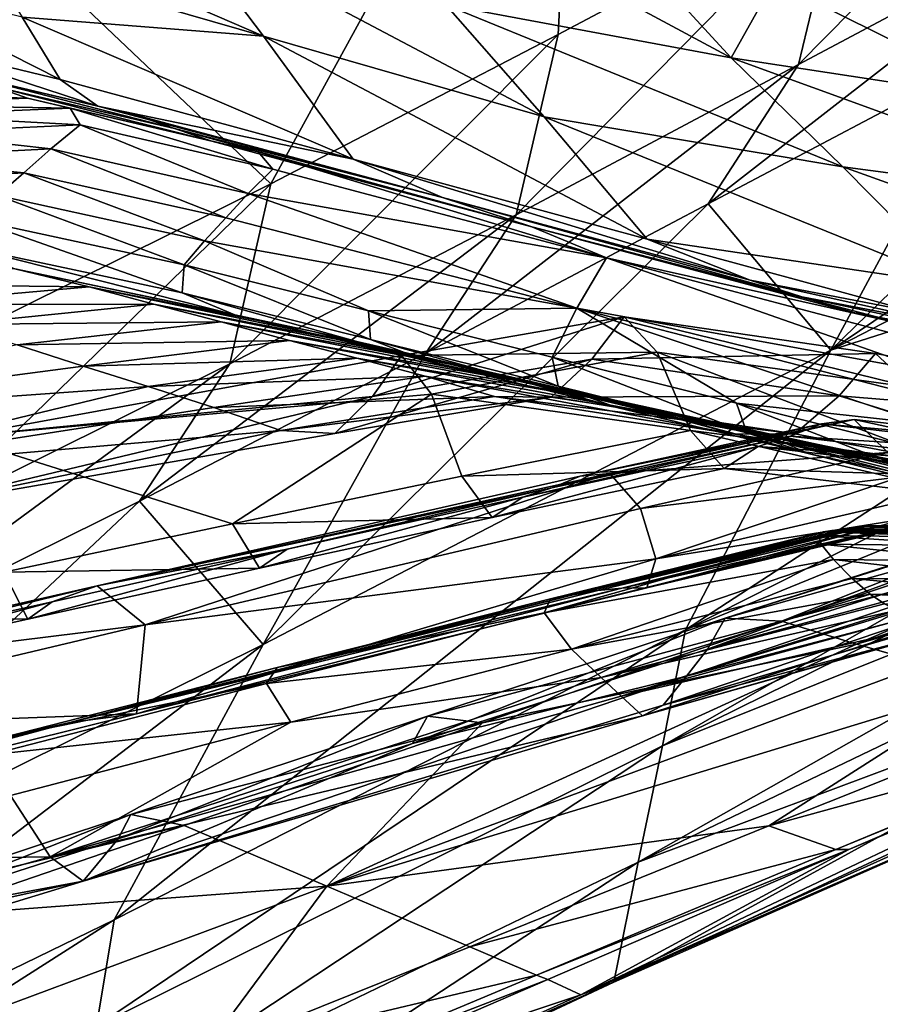
# Model space of a CAD drawing. Units: metres. Extents: x -4.32 to 0.37, y 0.39 to 3.5.
# Drawn here: x -1 to -0.9, y 1.18 to 1.3 of the extents above; entities that cross this region are included whole.
import ezdxf

# ---------------------------------------------------------------- set-up
doc = ezdxf.new("R2010")
doc.units = ezdxf.units.M
doc.linetypes.add('AUSGEZOGEN', pattern=[0])
doc.layers.add('Standard', color=7, linetype='AUSGEZOGEN', lineweight=25)
doc.layers.add('Standard_1', color=7, linetype='AUSGEZOGEN', lineweight=25)

msp = doc.modelspace()

# ---------------------------------------------------------------- linework, layer by layer
at = {"layer": 'Standard_1', "color": 35, "linetype": 'AUSGEZOGEN', "lineweight": 25}
for points in [[(-1.03919, 1.28971, 2.60962), (-0.98528, 1.31614, 2.57501), (-1.04462, 1.35532, 2.57194)], [(-1.0027, 1.30764, 2.58601), (-0.93279, 1.34254, 2.53792), (-0.96928, 1.27587, 2.54094)], [(-0.93279, 1.34254, 2.53792), (-0.93532, 1.2935, 2.51542), (-0.96928, 1.27587, 2.54094)], [(-0.90182, 1.31129, 2.48823), (-0.93532, 1.2935, 2.51542), (-0.93279, 1.34254, 2.53792)], [(-0.86839, 1.32903, 2.46123), (-0.87363, 1.3077, 2.44809), (-0.90693, 1.28999, 2.47496)], [(-0.86839, 1.32903, 2.46123), (-0.90693, 1.28999, 2.47496), (-0.90182, 1.31129, 2.48823)], [(-0.81917, 1.31285, 2.35588), (-0.82801, 1.29499, 2.33986), (-0.90309, 1.25622, 2.39854)], [(-0.84707, 1.31078, 2.40166), (-0.81917, 1.31285, 2.35588), (-0.90309, 1.25622, 2.39854)], [(-0.90182, 1.31129, 2.48823), (-0.90693, 1.28999, 2.47496), (-0.94029, 1.27222, 2.50203)], [(-0.90182, 1.31129, 2.48823), (-0.94029, 1.27222, 2.50203), (-0.93532, 1.2935, 2.51542)], [(-0.90309, 1.25622, 2.39854), (-0.88431, 1.29109, 2.43155), (-0.84707, 1.31078, 2.40166)], [(-1.00734, 1.3094, 0.80124), (-1.00318, 1.30286, 0.82312), (-0.97016, 1.29334, 0.83482)], [(-0.97016, 1.29334, 0.83482), (-0.98024, 1.30666, 0.79076), (-1.00734, 1.3094, 0.80124)], [(-0.96928, 1.27587, 2.54094), (-1.00436, 1.25846, 2.56329), (-1.0027, 1.30764, 2.58601)], [(-0.87363, 1.3077, 2.44809), (-0.88431, 1.29109, 2.43155), (-0.91761, 1.27349, 2.45823)], [(-0.87363, 1.3077, 2.44809), (-0.91761, 1.27349, 2.45823), (-0.90693, 1.28999, 2.47496)], [(-0.93699, 1.28379, 0.84665), (-0.94858, 1.29704, 0.80233), (-0.98024, 1.30666, 0.79076)], [(-0.93699, 1.28379, 0.84665), (-0.98024, 1.30666, 0.79076), (-0.97016, 1.29334, 0.83482)], [(-0.94858, 1.29704, 0.80233), (-0.91489, 1.29075, 0.80262), (-0.94165, 1.30517, 0.76235)], [(-0.91489, 1.29075, 0.80262), (-0.92573, 1.30259, 0.7606), (-0.94165, 1.30517, 0.76235)], [(-0.97016, 1.29334, 0.83482), (-1.00318, 1.30286, 0.82312), (-0.99866, 1.29555, 0.84609)], [(-0.90985, 1.2998, 0.75949), (-0.92573, 1.30259, 0.7606), (-0.91489, 1.29075, 0.80262)], [(-0.99416, 1.2882, 0.86882), (-0.99866, 1.29555, 0.84609), (-1.01814, 1.30038, 0.84065)], [(-0.99416, 1.2882, 0.86882), (-1.01814, 1.30038, 0.84065), (-1.0141, 1.29299, 0.86335)], [(-0.91489, 1.29075, 0.80262), (-0.88138, 1.28563, 0.79944), (-0.90985, 1.2998, 0.75949)], [(-0.88138, 1.28563, 0.79944), (-0.89391, 1.29706, 0.75824), (-0.90985, 1.2998, 0.75949)], [(-0.9017, 1.27788, 0.8463), (-0.91489, 1.29075, 0.80262), (-0.94858, 1.29704, 0.80233)], [(-0.9017, 1.27788, 0.8463), (-0.94858, 1.29704, 0.80233), (-0.93699, 1.28379, 0.84665)], [(-0.99866, 1.29555, 0.84609), (-0.99416, 1.2882, 0.86882), (-0.95956, 1.27878, 0.88078)], [(-0.95956, 1.27878, 0.88078), (-0.97016, 1.29334, 0.83482), (-0.99866, 1.29555, 0.84609)], [(-0.90309, 1.25622, 2.39854), (-0.82801, 1.29499, 2.33986), (-0.8373, 1.27717, 2.32372)], [(-0.9897, 1.28503, 0.89255), (-0.99416, 1.2882, 0.86882), (-1.0141, 1.29299, 0.86335)], [(-0.9897, 1.28503, 0.89255), (-1.0141, 1.29299, 0.86335), (-1.0101, 1.28986, 0.88707)], [(-0.93532, 1.2935, 2.51542), (-0.94029, 1.27222, 2.50203), (-0.97411, 1.25461, 2.52743)], [(-0.93532, 1.2935, 2.51542), (-0.97411, 1.25461, 2.52743), (-0.96928, 1.27587, 2.54094)], [(-0.9248, 1.26933, 0.89288), (-0.93699, 1.28379, 0.84665), (-0.97016, 1.29334, 0.83482)], [(-0.9248, 1.26933, 0.89288), (-0.97016, 1.29334, 0.83482), (-0.95956, 1.27878, 0.88078)], [(-0.91761, 1.27349, 2.45823), (-0.88431, 1.29109, 2.43155), (-0.90309, 1.25622, 2.39854)], [(-0.86662, 1.27323, 0.84222), (-0.88138, 1.28563, 0.79944), (-0.91489, 1.29075, 0.80262)], [(-0.86662, 1.27323, 0.84222), (-0.91489, 1.29075, 0.80262), (-0.9017, 1.27788, 0.8463)], [(-0.98517, 1.28399, 0.91694), (-0.9897, 1.28503, 0.89255), (-1.0101, 1.28986, 0.88707)], [(-0.98517, 1.28399, 0.91694), (-1.0101, 1.28986, 0.88707), (-1.00602, 1.28891, 0.91147)], [(-0.90693, 1.28999, 2.47496), (-0.91761, 1.27349, 2.45823), (-0.95098, 1.25584, 2.48511)], [(-0.90693, 1.28999, 2.47496), (-0.95098, 1.25584, 2.48511), (-0.94029, 1.27222, 2.50203)], [(-0.98066, 1.28239, 0.94155), (-0.98517, 1.28399, 0.91694), (-1.00602, 1.28891, 0.91147)], [(-0.98066, 1.28239, 0.94155), (-1.00602, 1.28891, 0.91147), (-1.00197, 1.28739, 0.93609)], [(-0.99801, 1.28598, 0.96059), (-1.00197, 1.28739, 0.93609), (-1.02113, 1.28673, 0.9431)], [(-0.97624, 1.2809, 0.96605), (-0.98066, 1.28239, 0.94155), (-1.00197, 1.28739, 0.93609)], [(-0.97624, 1.2809, 0.96605), (-1.00197, 1.28739, 0.93609), (-0.99801, 1.28598, 0.96059)], [(-0.95956, 1.27878, 0.88078), (-0.99416, 1.2882, 0.86882), (-0.9897, 1.28503, 0.89255)], [(-0.99801, 1.28598, 0.96059), (-1.02113, 1.28673, 0.9431), (-1.01756, 1.28523, 0.968)], [(-0.993, 1.28483, 0.98554), (-0.99801, 1.28598, 0.96059), (-1.01756, 1.28523, 0.968)], [(-0.97079, 1.27965, 0.99098), (-0.97624, 1.2809, 0.96605), (-0.99801, 1.28598, 0.96059)], [(-0.97079, 1.27965, 0.99098), (-0.99801, 1.28598, 0.96059), (-0.993, 1.28483, 0.98554)], [(-0.993, 1.28483, 0.98554), (-1.01756, 1.28523, 0.968), (-1.01292, 1.28398, 0.99335)], [(-0.99179, 1.28283, 1.00893), (-0.993, 1.28483, 0.98554), (-1.01292, 1.28398, 0.99335)], [(-0.96905, 1.27759, 1.0144), (-0.97079, 1.27965, 0.99098), (-0.993, 1.28483, 0.98554)], [(-0.96905, 1.27759, 1.0144), (-0.993, 1.28483, 0.98554), (-0.99179, 1.28283, 1.00893)], [(-0.9897, 1.28503, 0.89255), (-0.98517, 1.28399, 0.91694), (-0.949, 1.27426, 0.92906)], [(-0.949, 1.27426, 0.92906), (-0.95956, 1.27878, 0.88078), (-0.9897, 1.28503, 0.89255)], [(-0.99179, 1.28283, 1.00893), (-1.01292, 1.28398, 0.99335), (-1.01216, 1.28188, 1.01711)], [(-0.949, 1.27426, 0.92906), (-0.98517, 1.28399, 0.91694), (-0.98066, 1.28239, 0.94155)], [(-0.88784, 1.26384, 0.89187), (-0.9017, 1.27788, 0.8463), (-0.93699, 1.28379, 0.84665)], [(-0.88784, 1.26384, 0.89187), (-0.93699, 1.28379, 0.84665), (-0.9248, 1.26933, 0.89288)], [(-0.99527, 1.28, 1.02865), (-0.99179, 1.28283, 1.00893), (-1.01216, 1.28188, 1.01711)], [(-0.97195, 1.27471, 1.03417), (-0.99179, 1.28283, 1.00893), (-0.99527, 1.28, 1.02865)], [(-0.97195, 1.27471, 1.03417), (-0.96905, 1.27759, 1.0144), (-0.99179, 1.28283, 1.00893)], [(-0.99527, 1.28, 1.02865), (-1.01216, 1.28188, 1.01711), (-1.01616, 1.27893, 1.03712)], [(-0.98066, 1.28239, 0.94155), (-0.97624, 1.2809, 0.96605), (-0.93845, 1.2708, 0.97834)], [(-0.93845, 1.2708, 0.97834), (-0.949, 1.27426, 0.92906), (-0.98066, 1.28239, 0.94155)], [(-0.93845, 1.2708, 0.97834), (-0.97624, 1.2809, 0.96605), (-0.97079, 1.27965, 0.99098)], [(-0.99848, 1.27717, 1.04884), (-0.99527, 1.28, 1.02865), (-1.01616, 1.27893, 1.03712)], [(-0.97459, 1.27185, 1.05442), (-0.99527, 1.28, 1.02865), (-0.99848, 1.27717, 1.04884)], [(-0.97459, 1.27185, 1.05442), (-0.97195, 1.27471, 1.03417), (-0.99527, 1.28, 1.02865)], [(-0.97079, 1.27965, 0.99098), (-0.96905, 1.27759, 1.0144), (-0.9296, 1.26713, 1.02687)], [(-0.9296, 1.26713, 1.02687), (-0.93845, 1.2708, 0.97834), (-0.97079, 1.27965, 0.99098)], [(-0.99848, 1.27717, 1.04884), (-1.01616, 1.27893, 1.03712), (-1.0199, 1.27599, 1.05763)], [(-0.91265, 1.26449, 0.94135), (-0.9248, 1.26933, 0.89288), (-0.95956, 1.27878, 0.88078)], [(-0.91265, 1.26449, 0.94135), (-0.95956, 1.27878, 0.88078), (-0.949, 1.27426, 0.92906)], [(-0.8511, 1.25971, 0.88686), (-0.86662, 1.27323, 0.84222), (-0.9017, 1.27788, 0.8463)], [(-0.8511, 1.25971, 0.88686), (-0.9017, 1.27788, 0.8463), (-0.88784, 1.26384, 0.89187)], [(-1.00157, 1.2745, 1.06901), (-0.99848, 1.27717, 1.04884), (-1.0199, 1.27599, 1.05763)], [(-0.9771, 1.26913, 1.07463), (-0.99848, 1.27717, 1.04884), (-1.00157, 1.2745, 1.06901)], [(-0.9771, 1.26913, 1.07463), (-0.97459, 1.27185, 1.05442), (-0.99848, 1.27717, 1.04884)], [(-0.9296, 1.26713, 1.02687), (-0.96905, 1.27759, 1.0144), (-0.97195, 1.27471, 1.03417)], [(-0.8373, 1.27717, 2.32372), (-0.84479, 1.26133, 2.30587), (-0.92029, 1.22315, 2.36363)], [(-0.92029, 1.22315, 2.36363), (-0.90309, 1.25622, 2.39854), (-0.8373, 1.27717, 2.32372)], [(-0.96928, 1.27587, 2.54094), (-0.97411, 1.25461, 2.52743), (-1.00903, 1.23723, 2.5497)], [(-0.96928, 1.27587, 2.54094), (-1.00903, 1.23723, 2.5497), (-1.00436, 1.25846, 2.56329)], [(-0.9795, 1.26628, 1.09466), (-1.00157, 1.2745, 1.06901), (-1.00454, 1.27169, 1.08898)], [(-0.9795, 1.26628, 1.09466), (-0.9771, 1.26913, 1.07463), (-1.00157, 1.2745, 1.06901)], [(-0.97195, 1.27471, 1.03417), (-0.97459, 1.27185, 1.05442), (-0.93312, 1.26117, 1.06724)], [(-0.93312, 1.26117, 1.06724), (-0.9296, 1.26713, 1.02687), (-0.97195, 1.27471, 1.03417)], [(-0.97018, 1.22143, 2.45134), (-0.95098, 1.25584, 2.48511), (-0.91761, 1.27349, 2.45823)], [(-0.90309, 1.25622, 2.39854), (-0.97018, 1.22143, 2.45134), (-0.91761, 1.27349, 2.45823)], [(-0.90653, 1.26253, 0.96612), (-0.91265, 1.26449, 0.94135), (-0.949, 1.27426, 0.92906)], [(-0.949, 1.27426, 0.92906), (-0.93845, 1.2708, 0.97834), (-0.90653, 1.26253, 0.96612)], [(-0.94029, 1.27222, 2.50203), (-0.95098, 1.25584, 2.48511), (-0.9848, 1.23835, 2.51033)], [(-0.94029, 1.27222, 2.50203), (-0.9848, 1.23835, 2.51033), (-0.97411, 1.25461, 2.52743)], [(-0.97974, 1.26297, 1.11657), (-1.00454, 1.27169, 1.08898), (-1.00533, 1.26844, 1.11084)], [(-0.97974, 1.26297, 1.11657), (-0.9795, 1.26628, 1.09466), (-1.00454, 1.27169, 1.08898)], [(-0.93312, 1.26117, 1.06724), (-0.97459, 1.27185, 1.05442), (-0.9771, 1.26913, 1.07463)], [(-0.89351, 1.25903, 1.01586), (-0.90048, 1.26066, 0.99079), (-0.93845, 1.2708, 0.97834)], [(-0.93845, 1.2708, 0.97834), (-0.9296, 1.26713, 1.02687), (-0.89351, 1.25903, 1.01586)], [(-0.93845, 1.2708, 0.97834), (-0.90048, 1.26066, 0.99079), (-0.90653, 1.26253, 0.96612)], [(-0.9771, 1.26913, 1.07463), (-0.9795, 1.26628, 1.09466), (-0.95774, 1.26084, 1.10121)], [(-0.9771, 1.26913, 1.07463), (-0.95774, 1.26084, 1.10121), (-0.93312, 1.26117, 1.06724)], [(-0.9248, 1.26933, 0.89288), (-0.91265, 1.26449, 0.94135), (-0.89325, 1.26075, 0.94334)], [(-0.88784, 1.26384, 0.89187), (-0.9248, 1.26933, 0.89288), (-0.89325, 1.26075, 0.94334)], [(-0.97353, 1.2604, 1.13922), (-0.97974, 1.26297, 1.11657), (-1.00533, 1.26844, 1.11084)], [(-0.97353, 1.2604, 1.13922), (-1.00533, 1.26844, 1.11084), (-0.99952, 1.26581, 1.13347)], [(-0.95748, 1.25747, 1.1232), (-0.9795, 1.26628, 1.09466), (-0.97974, 1.26297, 1.11657)], [(-0.95748, 1.25747, 1.1232), (-0.95774, 1.26084, 1.10121), (-0.9795, 1.26628, 1.09466)], [(-0.9296, 1.26713, 1.02687), (-0.93312, 1.26117, 1.06724), (-0.89081, 1.25354, 1.05967)], [(-0.9296, 1.26713, 1.02687), (-0.88995, 1.25664, 1.03952), (-0.89351, 1.25903, 1.01586)], [(-0.89081, 1.25354, 1.05967), (-0.88995, 1.25664, 1.03952), (-0.9296, 1.26713, 1.02687)], [(-0.99074, 1.26371, 1.15639), (-0.99952, 1.26581, 1.13347), (-1.02277, 1.26403, 1.14356)], [(-0.96442, 1.25844, 1.16216), (-0.97353, 1.2604, 1.13922), (-0.99952, 1.26581, 1.13347)], [(-0.96442, 1.25844, 1.16216), (-0.99952, 1.26581, 1.13347), (-0.99074, 1.26371, 1.15639)], [(-0.99074, 1.26371, 1.15639), (-1.02277, 1.26403, 1.14356), (-1.01425, 1.26162, 1.16684)], [(-0.8867, 1.25874, 0.968), (-0.89325, 1.26075, 0.94334), (-0.91265, 1.26449, 0.94135)], [(-0.8867, 1.25874, 0.968), (-0.91265, 1.26449, 0.94135), (-0.90653, 1.26253, 0.96612)], [(-0.98312, 1.26166, 1.17921), (-0.99074, 1.26371, 1.15639), (-1.01425, 1.26162, 1.16684)], [(-0.95645, 1.25653, 1.18501), (-0.96442, 1.25844, 1.16216), (-0.99074, 1.26371, 1.15639)], [(-0.95645, 1.25653, 1.18501), (-0.99074, 1.26371, 1.15639), (-0.98312, 1.26166, 1.17921)], [(-0.95092, 1.25494, 1.14592), (-0.95748, 1.25747, 1.1232), (-0.97974, 1.26297, 1.11657)], [(-0.95092, 1.25494, 1.14592), (-0.97974, 1.26297, 1.11657), (-0.97353, 1.2604, 1.13922)], [(-0.98312, 1.26166, 1.17921), (-1.01425, 1.26162, 1.16684), (-1.00692, 1.25926, 1.19002)], [(-0.97516, 1.25954, 1.20265), (-0.98312, 1.26166, 1.17921), (-1.00692, 1.25926, 1.19002)], [(-0.94813, 1.25455, 1.20847), (-0.95645, 1.25653, 1.18501), (-0.98312, 1.26166, 1.17921)], [(-0.94813, 1.25455, 1.20847), (-0.98312, 1.26166, 1.17921), (-0.97516, 1.25954, 1.20265)], [(-0.88022, 1.25683, 0.99257), (-0.8867, 1.25874, 0.968), (-0.90653, 1.26253, 0.96612)], [(-0.88022, 1.25683, 0.99257), (-0.90653, 1.26253, 0.96612), (-0.90048, 1.26066, 0.99079)], [(-0.95092, 1.25494, 1.14592), (-0.97353, 1.2604, 1.13922), (-0.96442, 1.25844, 1.16216)], [(-0.95774, 1.26084, 1.10121), (-0.93605, 1.25537, 1.10781), (-0.93312, 1.26117, 1.06724)], [(-0.93532, 1.25194, 1.12988), (-0.93605, 1.25537, 1.10781), (-0.95774, 1.26084, 1.10121)], [(-0.93532, 1.25194, 1.12988), (-0.95774, 1.26084, 1.10121), (-0.95748, 1.25747, 1.1232)], [(-0.93312, 1.26117, 1.06724), (-0.93605, 1.25537, 1.10781), (-0.91425, 1.24995, 1.11433)], [(-0.89197, 1.24752, 1.10079), (-0.89144, 1.25045, 1.08024), (-0.93312, 1.26117, 1.06724)], [(-0.91425, 1.24995, 1.11433), (-0.89197, 1.24752, 1.10079), (-0.93312, 1.26117, 1.06724)], [(-0.93312, 1.26117, 1.06724), (-0.89144, 1.25045, 1.08024), (-0.89081, 1.25354, 1.05967)], [(-0.92029, 1.22315, 2.36363), (-0.84479, 1.26133, 2.30587), (-0.84715, 1.25299, 2.28423)], [(-0.87284, 1.25514, 1.01753), (-0.88022, 1.25683, 0.99257), (-0.90048, 1.26066, 0.99079)], [(-0.87284, 1.25514, 1.01753), (-0.90048, 1.26066, 0.99079), (-0.89351, 1.25903, 1.01586)], [(-0.97516, 1.25954, 1.20265), (-1.00692, 1.25926, 1.19002), (-0.99925, 1.25683, 1.21383)], [(-0.96707, 1.25736, 1.22624), (-0.97516, 1.25954, 1.20265), (-0.99925, 1.25683, 1.21383)], [(-0.93969, 1.25251, 1.23207), (-0.94813, 1.25455, 1.20847), (-0.97516, 1.25954, 1.20265)], [(-0.93969, 1.25251, 1.23207), (-0.97516, 1.25954, 1.20265), (-0.96707, 1.25736, 1.22624)], [(-0.92754, 1.26016, 1.36891), (-0.93136, 1.25516, 1.34455), (-0.95727, 1.25073, 1.35796)], [(-0.92754, 1.26016, 1.36891), (-0.95727, 1.25073, 1.35796), (-0.95382, 1.25556, 1.38271)], [(-0.92362, 1.25596, 1.3915), (-0.92754, 1.26016, 1.36891), (-0.95382, 1.25556, 1.38271)], [(-0.89784, 1.2558, 1.37483), (-0.93136, 1.25516, 1.34455), (-0.92754, 1.26016, 1.36891)], [(-0.89348, 1.25179, 1.39745), (-0.89784, 1.2558, 1.37483), (-0.92754, 1.26016, 1.36891)], [(-0.89348, 1.25179, 1.39745), (-0.92754, 1.26016, 1.36891), (-0.92362, 1.25596, 1.3915)], [(-0.96442, 1.25844, 1.16216), (-0.95645, 1.25653, 1.18501), (-0.91014, 1.24596, 1.1987)], [(-0.95092, 1.25494, 1.14592), (-0.96442, 1.25844, 1.16216), (-0.91014, 1.24596, 1.1987)], [(-0.96707, 1.25736, 1.22624), (-0.99925, 1.25683, 1.21383), (-0.99145, 1.25433, 1.23778)], [(-0.9591, 1.25528, 1.24982), (-0.96707, 1.25736, 1.22624), (-0.99145, 1.25433, 1.23778)], [(-0.93137, 1.25057, 1.25567), (-0.93969, 1.25251, 1.23207), (-0.96707, 1.25736, 1.22624)], [(-0.93137, 1.25057, 1.25567), (-0.96707, 1.25736, 1.22624), (-0.9591, 1.25528, 1.24982)], [(-0.92841, 1.24944, 1.15267), (-0.93532, 1.25194, 1.12988), (-0.95748, 1.25747, 1.1232)], [(-0.92841, 1.24944, 1.15267), (-0.95748, 1.25747, 1.1232), (-0.95092, 1.25494, 1.14592)], [(-1.04021, 1.24788, 1.26167), (-0.99145, 1.25433, 1.23778), (-0.99925, 1.25683, 1.21383)], [(-0.90309, 1.25622, 2.39854), (-0.92029, 1.22315, 2.36363), (-0.98777, 1.18888, 2.41561)], [(-0.90309, 1.25622, 2.39854), (-0.98777, 1.18888, 2.41561), (-0.97018, 1.22143, 2.45134)], [(-0.9848, 1.23835, 2.51033), (-0.95098, 1.25584, 2.48511), (-0.97018, 1.22143, 2.45134)], [(-0.91014, 1.24596, 1.1987), (-0.95645, 1.25653, 1.18501), (-0.94813, 1.25455, 1.20847)], [(-0.92362, 1.25596, 1.3915), (-0.95382, 1.25556, 1.38271), (-0.95028, 1.25101, 1.40565)], [(-0.91967, 1.24673, 1.41299), (-0.92362, 1.25596, 1.3915), (-0.95028, 1.25101, 1.40565)], [(-0.89784, 1.2558, 1.37483), (-0.90212, 1.25082, 1.35046), (-0.93136, 1.25516, 1.34455)], [(-0.88908, 1.24287, 1.41901), (-0.89348, 1.25179, 1.39745), (-0.92362, 1.25596, 1.3915)], [(-0.88908, 1.24287, 1.41901), (-0.92362, 1.25596, 1.3915), (-0.91967, 1.24673, 1.41299)], [(-0.90212, 1.25082, 1.35046), (-0.89784, 1.2558, 1.37483), (-0.84627, 1.24625, 1.38942)], [(-0.84627, 1.24625, 1.38942), (-0.89784, 1.2558, 1.37483), (-0.89348, 1.25179, 1.39745)], [(-0.97411, 1.25461, 2.52743), (-0.9848, 1.23835, 2.51033), (-1.01972, 1.22107, 2.53246)], [(-0.97411, 1.25461, 2.52743), (-1.01972, 1.22107, 2.53246), (-1.00903, 1.23723, 2.5497)], [(-1.00642, 1.24595, 1.41122), (-0.95382, 1.25556, 1.38271), (-0.95727, 1.25073, 1.35796)], [(-0.95028, 1.25101, 1.40565), (-0.95382, 1.25556, 1.38271), (-1.00642, 1.24595, 1.41122)], [(-0.9591, 1.25528, 1.24982), (-0.99145, 1.25433, 1.23778), (-0.98376, 1.25193, 1.26173)], [(-0.95105, 1.25312, 1.27327), (-0.9591, 1.25528, 1.24982), (-0.98376, 1.25193, 1.26173)], [(-0.93136, 1.25516, 1.34455), (-0.93616, 1.25064, 1.32027), (-0.96171, 1.24637, 1.3333)], [(-0.93136, 1.25516, 1.34455), (-0.96171, 1.24637, 1.3333), (-0.95727, 1.25073, 1.35796)], [(-0.92296, 1.24855, 1.27914), (-0.93137, 1.25057, 1.25567), (-0.9591, 1.25528, 1.24982)], [(-0.92296, 1.24855, 1.27914), (-0.9591, 1.25528, 1.24982), (-0.95105, 1.25312, 1.27327)], [(-0.91014, 1.24596, 1.1987), (-0.92841, 1.24944, 1.15267), (-0.95092, 1.25494, 1.14592)], [(-0.94813, 1.25455, 1.20847), (-0.93969, 1.25251, 1.23207), (-0.89216, 1.24234, 1.24601)], [(-0.89216, 1.24234, 1.24601), (-0.91014, 1.24596, 1.1987), (-0.94813, 1.25455, 1.20847)], [(-0.90212, 1.25082, 1.35046), (-0.93616, 1.25064, 1.32027), (-0.93136, 1.25516, 1.34455)], [(-0.91303, 1.24645, 1.13648), (-0.91425, 1.24995, 1.11433), (-0.93605, 1.25537, 1.10781)], [(-0.91303, 1.24645, 1.13648), (-0.93605, 1.25537, 1.10781), (-0.93532, 1.25194, 1.12988)], [(-0.98376, 1.25193, 1.26173), (-0.99145, 1.25433, 1.23778), (-1.04021, 1.24788, 1.26167)], [(-0.95105, 1.25312, 1.27327), (-0.98376, 1.25193, 1.26173), (-0.976, 1.24945, 1.28555)], [(-0.94286, 1.25073, 1.29668), (-0.95105, 1.25312, 1.27327), (-0.976, 1.24945, 1.28555)], [(-0.91443, 1.2463, 1.30257), (-0.92296, 1.24855, 1.27914), (-0.95105, 1.25312, 1.27327)], [(-0.91443, 1.2463, 1.30257), (-0.95105, 1.25312, 1.27327), (-0.94286, 1.25073, 1.29668)], [(-0.89216, 1.24234, 1.24601), (-0.93969, 1.25251, 1.23207), (-0.93137, 1.25057, 1.25567)], [(-0.84715, 1.25299, 2.28423), (-0.8482, 1.24637, 2.2609), (-0.92301, 1.20945, 2.31722)], [(-0.92301, 1.20945, 2.31722), (-0.92029, 1.22315, 2.36363), (-0.84715, 1.25299, 2.28423)], [(-1.04021, 1.24788, 1.26167), (-1.02592, 1.24172, 1.31096), (-0.98376, 1.25193, 1.26173)], [(-1.02592, 1.24172, 1.31096), (-0.976, 1.24945, 1.28555), (-0.98376, 1.25193, 1.26173)], [(-0.90577, 1.24398, 1.15934), (-0.91303, 1.24645, 1.13648), (-0.93532, 1.25194, 1.12988)], [(-0.90577, 1.24398, 1.15934), (-0.93532, 1.25194, 1.12988), (-0.92841, 1.24944, 1.15267)], [(-0.95727, 1.25073, 1.35796), (-0.96171, 1.24637, 1.3333), (-1.01282, 1.23744, 1.36021)], [(-1.01282, 1.23744, 1.36021), (-1.00642, 1.24595, 1.41122), (-0.95727, 1.25073, 1.35796)], [(-0.97379, 1.23568, 1.44234), (-0.95028, 1.25101, 1.40565), (-1.00642, 1.24595, 1.41122)], [(-0.94286, 1.25073, 1.29668), (-0.976, 1.24945, 1.28555), (-0.9681, 1.24673, 1.30933)], [(-0.97379, 1.23568, 1.44234), (-0.94671, 1.2413, 1.42747), (-0.95028, 1.25101, 1.40565)], [(-0.93616, 1.25064, 1.32027), (-0.94286, 1.25073, 1.29668), (-0.9681, 1.24673, 1.30933)], [(-0.93616, 1.25064, 1.32027), (-0.9681, 1.24673, 1.30933), (-0.96171, 1.24637, 1.3333)], [(-0.91967, 1.24673, 1.41299), (-0.95028, 1.25101, 1.40565), (-0.94671, 1.2413, 1.42747)], [(-0.90734, 1.24631, 1.32618), (-0.91443, 1.2463, 1.30257), (-0.94286, 1.25073, 1.29668)], [(-0.90734, 1.24631, 1.32618), (-0.94286, 1.25073, 1.29668), (-0.93616, 1.25064, 1.32027)], [(-0.90212, 1.25082, 1.35046), (-0.90734, 1.24631, 1.32618), (-0.93616, 1.25064, 1.32027)], [(-0.93137, 1.25057, 1.25567), (-0.92296, 1.24855, 1.27914), (-0.87419, 1.23879, 1.29331)], [(-0.87419, 1.23879, 1.29331), (-0.89216, 1.24234, 1.24601), (-0.93137, 1.25057, 1.25567)], [(-0.91425, 1.24995, 1.11433), (-0.89239, 1.24443, 1.12115), (-0.89197, 1.24752, 1.10079)], [(-0.89069, 1.24086, 1.14339), (-0.89239, 1.24443, 1.12115), (-0.91425, 1.24995, 1.11433)], [(-0.89069, 1.24086, 1.14339), (-0.91425, 1.24995, 1.11433), (-0.91303, 1.24645, 1.13648)], [(-0.85729, 1.23688, 1.34059), (-0.90734, 1.24631, 1.32618), (-0.90212, 1.25082, 1.35046)], [(-0.84627, 1.24625, 1.38942), (-0.85729, 1.23688, 1.34059), (-0.90212, 1.25082, 1.35046)], [(-0.9681, 1.24673, 1.30933), (-0.976, 1.24945, 1.28555), (-1.02592, 1.24172, 1.31096)], [(-0.90577, 1.24398, 1.15934), (-0.92841, 1.24944, 1.15267), (-0.91014, 1.24596, 1.1987)], [(-0.90034, 1.24803, 1.529), (-0.9042, 1.24752, 1.50641), (-0.93273, 1.2413, 1.52237)], [(-0.90034, 1.24803, 1.529), (-0.93273, 1.2413, 1.52237), (-0.92923, 1.24165, 1.54532)], [(-0.89636, 1.24413, 1.55036), (-0.90034, 1.24803, 1.529), (-0.92923, 1.24165, 1.54532)], [(-0.87419, 1.23879, 1.29331), (-0.92296, 1.24855, 1.27914), (-0.91443, 1.2463, 1.30257)], [(-0.86758, 1.24427, 1.53502), (-0.9042, 1.24752, 1.50641), (-0.90034, 1.24803, 1.529)], [(-0.90034, 1.24803, 1.529), (-0.89636, 1.24413, 1.55036), (-0.88028, 1.24365, 1.55042)], [(-0.86758, 1.24427, 1.53502), (-0.90034, 1.24803, 1.529), (-0.88028, 1.24365, 1.55042)], [(-1.02592, 1.24172, 1.31096), (-1.01282, 1.23744, 1.36021), (-0.9681, 1.24673, 1.30933)], [(-1.01282, 1.23744, 1.36021), (-0.96171, 1.24637, 1.3333), (-0.9681, 1.24673, 1.30933)], [(-0.91572, 1.24224, 1.43589), (-0.91967, 1.24673, 1.41299), (-0.94671, 1.2413, 1.42747)], [(-0.9042, 1.24752, 1.50641), (-0.9079, 1.24603, 1.4836), (-0.93607, 1.23994, 1.4992)], [(-0.9042, 1.24752, 1.50641), (-0.93607, 1.23994, 1.4992), (-0.93273, 1.2413, 1.52237)], [(-0.92301, 1.20945, 2.31722), (-0.8482, 1.24637, 2.2609), (-0.85002, 1.23869, 2.23837)], [(-0.88469, 1.23856, 1.44194), (-0.88908, 1.24287, 1.41901), (-0.91967, 1.24673, 1.41299)], [(-0.88469, 1.23856, 1.44194), (-0.91967, 1.24673, 1.41299), (-0.91572, 1.24224, 1.43589)], [(-0.88308, 1.23842, 1.16632), (-0.89069, 1.24086, 1.14339), (-0.91303, 1.24645, 1.13648)], [(-0.88308, 1.23842, 1.16632), (-0.91303, 1.24645, 1.13648), (-0.90577, 1.24398, 1.15934)], [(-0.87187, 1.24377, 1.51243), (-0.9079, 1.24603, 1.4836), (-0.9042, 1.24752, 1.50641)], [(-0.86758, 1.24427, 1.53502), (-0.87187, 1.24377, 1.51243), (-0.9042, 1.24752, 1.50641)], [(-1.00642, 1.24595, 1.41122), (-1.00081, 1.22999, 1.45735), (-0.97379, 1.23568, 1.44234)], [(-0.9079, 1.24603, 1.4836), (-0.91169, 1.24481, 1.46087), (-0.9395, 1.23885, 1.4761)], [(-0.9079, 1.24603, 1.4836), (-0.9395, 1.23885, 1.4761), (-0.93607, 1.23994, 1.4992)], [(-0.91443, 1.2463, 1.30257), (-0.90734, 1.24631, 1.32618), (-0.85729, 1.23688, 1.34059)], [(-0.85729, 1.23688, 1.34059), (-0.87419, 1.23879, 1.29331), (-0.91443, 1.2463, 1.30257)], [(-0.87599, 1.24231, 1.48963), (-0.91169, 1.24481, 1.46087), (-0.9079, 1.24603, 1.4836)], [(-0.91014, 1.24596, 1.1987), (-0.86361, 1.23534, 1.21261), (-0.87281, 1.23686, 1.18951)], [(-0.87281, 1.23686, 1.18951), (-0.90577, 1.24398, 1.15934), (-0.91014, 1.24596, 1.1987)], [(-0.85405, 1.23376, 1.23632), (-0.86361, 1.23534, 1.21261), (-0.91014, 1.24596, 1.1987)], [(-0.91014, 1.24596, 1.1987), (-0.89216, 1.24234, 1.24601), (-0.85405, 1.23376, 1.23632)], [(-0.87187, 1.24377, 1.51243), (-0.87599, 1.24231, 1.48963), (-0.9079, 1.24603, 1.4836)], [(-0.91169, 1.24481, 1.46087), (-0.91572, 1.24224, 1.43589), (-0.94314, 1.23645, 1.45072)], [(-0.91169, 1.24481, 1.46087), (-0.94314, 1.23645, 1.45072), (-0.9395, 1.23885, 1.4761)], [(-0.89636, 1.24413, 1.55036), (-0.92923, 1.24165, 1.54532), (-0.92561, 1.2375, 1.56702)], [(-0.89488, 1.24124, 1.56114), (-0.89636, 1.24413, 1.55036), (-0.92561, 1.2375, 1.56702)], [(-0.88021, 1.24111, 1.4669), (-0.91572, 1.24224, 1.43589), (-0.91169, 1.24481, 1.46087)], [(-0.87599, 1.24231, 1.48963), (-0.88021, 1.24111, 1.4669), (-0.91169, 1.24481, 1.46087)], [(-0.87281, 1.23686, 1.18951), (-0.88308, 1.23842, 1.16632), (-0.90577, 1.24398, 1.15934)], [(-0.91572, 1.24224, 1.43589), (-0.94671, 1.2413, 1.42747), (-0.94314, 1.23645, 1.45072)], [(-0.88021, 1.24111, 1.4669), (-0.88469, 1.23856, 1.44194), (-0.91572, 1.24224, 1.43589)], [(-0.92923, 1.24165, 1.54532), (-0.93273, 1.2413, 1.52237), (-0.98981, 1.22837, 1.5553)], [(-0.98981, 1.22837, 1.5553), (-0.98413, 1.22373, 1.60137), (-0.92923, 1.24165, 1.54532)], [(-0.98981, 1.22837, 1.5553), (-0.93273, 1.2413, 1.52237), (-0.93607, 1.23994, 1.4992)], [(-0.98413, 1.22373, 1.60137), (-0.92561, 1.2375, 1.56702), (-0.92923, 1.24165, 1.54532)], [(-0.94314, 1.23645, 1.45072), (-0.94671, 1.2413, 1.42747), (-0.97379, 1.23568, 1.44234)], [(-0.92561, 1.2375, 1.56702), (-0.92377, 1.23153, 1.58878), (-0.89488, 1.24124, 1.56114)], [(-0.92377, 1.23153, 1.58878), (-0.89411, 1.23846, 1.57179), (-0.89488, 1.24124, 1.56114)], [(-0.93607, 1.23994, 1.4992), (-0.96734, 1.2327, 1.49174), (-0.98981, 1.22837, 1.5553)], [(-0.93607, 1.23994, 1.4992), (-0.9395, 1.23885, 1.4761), (-0.96734, 1.2327, 1.49174)], [(-1.03931, 1.18711, 2.49807), (-1.01972, 1.22107, 2.53246), (-0.9848, 1.23835, 2.51033)], [(-0.97018, 1.22143, 2.45134), (-1.03931, 1.18711, 2.49807), (-0.9848, 1.23835, 2.51033)], [(-0.9395, 1.23885, 1.4761), (-0.94314, 1.23645, 1.45072), (-0.97061, 1.23046, 1.46596)], [(-0.9395, 1.23885, 1.4761), (-0.97061, 1.23046, 1.46596), (-0.96734, 1.2327, 1.49174)], [(-0.85002, 1.23869, 2.23837), (-0.85172, 1.23135, 2.21577), (-0.92586, 1.1957, 2.27065)], [(-0.92586, 1.1957, 2.27065), (-0.92301, 1.20945, 2.31722), (-0.85002, 1.23869, 2.23837)], [(-0.89405, 1.23632, 1.58247), (-0.89411, 1.23846, 1.57179), (-0.92377, 1.23153, 1.58878)], [(-0.92377, 1.23153, 1.58878), (-0.92561, 1.2375, 1.56702), (-0.98413, 1.22373, 1.60137)], [(-0.94314, 1.23645, 1.45072), (-0.97379, 1.23568, 1.44234), (-0.97061, 1.23046, 1.46596)], [(-0.92484, 1.2281, 1.61062), (-0.89469, 1.23528, 1.5933), (-0.89405, 1.23632, 1.58247)], [(-0.92377, 1.23153, 1.58878), (-0.92484, 1.2281, 1.61062), (-0.89405, 1.23632, 1.58247)], [(-0.87781, 1.23652, 1.9071), (-0.88051, 1.2358, 1.89539), (-0.9156, 1.22452, 1.91748)], [(-0.9156, 1.22452, 1.91748), (-0.90892, 1.22418, 1.94054), (-0.87781, 1.23652, 1.9071)], [(-0.90892, 1.22418, 1.94054), (-0.87364, 1.23594, 1.9181), (-0.87781, 1.23652, 1.9071)], [(-0.86915, 1.23483, 1.92797), (-0.87364, 1.23594, 1.9181), (-0.90892, 1.22418, 1.94054)], [(-0.97061, 1.23046, 1.46596), (-0.97379, 1.23568, 1.44234), (-1.00081, 1.22999, 1.45735)], [(-0.93623, 1.22683, 1.70156), (-0.90398, 1.23473, 1.68285), (-0.90299, 1.2349, 1.67149)], [(-0.93354, 1.22728, 1.6785), (-0.93623, 1.22683, 1.70156), (-0.90299, 1.2349, 1.67149)], [(-0.90454, 1.2343, 1.69428), (-0.90398, 1.23473, 1.68285), (-0.93623, 1.22683, 1.70156)], [(-0.93354, 1.22728, 1.6785), (-0.90182, 1.23499, 1.66015), (-0.90061, 1.23512, 1.6488)], [(-0.93064, 1.22779, 1.65544), (-0.93354, 1.22728, 1.6785), (-0.90061, 1.23512, 1.6488)], [(-0.90299, 1.2349, 1.67149), (-0.90182, 1.23499, 1.66015), (-0.93354, 1.22728, 1.6785)], [(-0.93064, 1.22779, 1.65544), (-0.89946, 1.23532, 1.63743), (-0.89836, 1.23548, 1.62642)], [(-0.92781, 1.22808, 1.63304), (-0.93064, 1.22779, 1.65544), (-0.89836, 1.23548, 1.62642)], [(-0.90061, 1.23512, 1.6488), (-0.89946, 1.23532, 1.63743), (-0.93064, 1.22779, 1.65544)], [(-0.89836, 1.23548, 1.62642), (-0.89715, 1.23543, 1.61538), (-0.92781, 1.22808, 1.63304)], [(-0.92781, 1.22808, 1.63304), (-0.89715, 1.23543, 1.61538), (-0.89583, 1.23519, 1.60431)], [(-0.92484, 1.2281, 1.61062), (-0.92781, 1.22808, 1.63304), (-0.89583, 1.23519, 1.60431)], [(-0.89583, 1.23519, 1.60431), (-0.89469, 1.23528, 1.5933), (-0.92484, 1.2281, 1.61062)], [(-0.9156, 1.22452, 1.91748), (-0.88051, 1.2358, 1.89539), (-0.88191, 1.23396, 1.88305)], [(-0.90892, 1.22418, 1.94054), (-0.90006, 1.22145, 1.96054), (-0.86915, 1.23483, 1.92797)], [(-0.88668, 1.23409, 1.69414), (-0.90398, 1.23473, 1.68285), (-0.90454, 1.2343, 1.69428)], [(-0.88627, 1.2345, 1.68272), (-0.90299, 1.2349, 1.67149), (-0.90398, 1.23473, 1.68285)], [(-0.88668, 1.23409, 1.69414), (-0.88627, 1.2345, 1.68272), (-0.90398, 1.23473, 1.68285)], [(-0.88542, 1.23465, 1.67138), (-0.90182, 1.23499, 1.66015), (-0.90299, 1.2349, 1.67149)], [(-0.88627, 1.2345, 1.68272), (-0.88542, 1.23465, 1.67138), (-0.90299, 1.2349, 1.67149)], [(-0.88439, 1.23473, 1.66005), (-0.90061, 1.23512, 1.6488), (-0.90182, 1.23499, 1.66015)], [(-0.88542, 1.23465, 1.67138), (-0.88439, 1.23473, 1.66005), (-0.90182, 1.23499, 1.66015)], [(-0.88333, 1.23484, 1.64872), (-0.89946, 1.23532, 1.63743), (-0.90061, 1.23512, 1.6488)], [(-0.88439, 1.23473, 1.66005), (-0.88333, 1.23484, 1.64872), (-0.90061, 1.23512, 1.6488)], [(-0.90006, 1.22145, 1.96054), (-0.86472, 1.23372, 1.9378), (-0.86915, 1.23483, 1.92797)], [(-0.88233, 1.23503, 1.63737), (-0.89836, 1.23548, 1.62642), (-0.89946, 1.23532, 1.63743)], [(-0.88333, 1.23484, 1.64872), (-0.88233, 1.23503, 1.63737), (-0.89946, 1.23532, 1.63743)], [(-0.88136, 1.23518, 1.62638), (-0.89715, 1.23543, 1.61538), (-0.89836, 1.23548, 1.62642)], [(-0.88233, 1.23503, 1.63737), (-0.88136, 1.23518, 1.62638), (-0.89836, 1.23548, 1.62642)], [(-0.93698, 1.22517, 1.72494), (-0.90424, 1.23329, 1.70587), (-0.90454, 1.2343, 1.69428)], [(-0.93623, 1.22683, 1.70156), (-0.93698, 1.22517, 1.72494), (-0.90454, 1.2343, 1.69428)], [(-0.88191, 1.23396, 1.88305), (-0.88287, 1.23177, 1.87048), (-0.91768, 1.22088, 1.89217)], [(-0.91768, 1.22088, 1.89217), (-0.9156, 1.22452, 1.91748), (-0.88191, 1.23396, 1.88305)], [(-0.88626, 1.23309, 1.70571), (-0.88668, 1.23409, 1.69414), (-0.90454, 1.2343, 1.69428)], [(-0.88626, 1.23309, 1.70571), (-0.90454, 1.2343, 1.69428), (-0.90424, 1.23329, 1.70587)], [(-0.86055, 1.23279, 1.9477), (-0.86472, 1.23372, 1.9378), (-0.90006, 1.22145, 1.96054)], [(-0.96734, 1.2327, 1.49174), (-0.97061, 1.23046, 1.46596), (-0.998, 1.22441, 1.48134)], [(-0.96734, 1.2327, 1.49174), (-0.998, 1.22441, 1.48134), (-0.99513, 1.22648, 1.50754)], [(-0.96734, 1.2327, 1.49174), (-0.99513, 1.22648, 1.50754), (-0.98981, 1.22837, 1.5553)], [(-0.90279, 1.23146, 1.71771), (-0.90424, 1.23329, 1.70587), (-0.93698, 1.22517, 1.72494)], [(-0.88468, 1.23129, 1.71753), (-0.88626, 1.23309, 1.70571), (-0.90424, 1.23329, 1.70587)], [(-0.88468, 1.23129, 1.71753), (-0.90424, 1.23329, 1.70587), (-0.90279, 1.23146, 1.71771)], [(-0.90006, 1.22145, 1.96054), (-0.89192, 1.21915, 1.98068), (-0.86055, 1.23279, 1.9477)], [(-0.98514, 1.21323, 1.64633), (-0.92484, 1.2281, 1.61062), (-0.92377, 1.23153, 1.58878)], [(-0.98413, 1.22373, 1.60137), (-0.98514, 1.21323, 1.64633), (-0.92377, 1.23153, 1.58878)], [(-0.93698, 1.22517, 1.72494), (-0.93373, 1.22086, 1.74917), (-0.90279, 1.23146, 1.71771)], [(-0.93373, 1.22086, 1.74917), (-0.90058, 1.22922, 1.72972), (-0.90279, 1.23146, 1.71771)], [(-0.92586, 1.1957, 2.27065), (-0.85172, 1.23135, 2.21577), (-0.85346, 1.22282, 2.19126)], [(-0.91768, 1.22088, 1.89217), (-0.88287, 1.23177, 1.87048), (-0.88412, 1.22989, 1.85801)], [(-0.88236, 1.22909, 1.72952), (-0.88468, 1.23129, 1.71753), (-0.90279, 1.23146, 1.71771)], [(-0.88236, 1.22909, 1.72952), (-0.90279, 1.23146, 1.71771), (-0.90058, 1.22922, 1.72972)], [(-0.97061, 1.23046, 1.46596), (-1.00081, 1.22999, 1.45735), (-0.998, 1.22441, 1.48134)], [(-0.998, 1.22441, 1.48134), (-1.00081, 1.22999, 1.45735), (-1.02497, 1.22492, 1.47076)], [(-0.89846, 1.22739, 1.74121), (-0.90058, 1.22922, 1.72972), (-0.93373, 1.22086, 1.74917)], [(-0.88412, 1.22989, 1.85801), (-0.88565, 1.22819, 1.84565), (-0.92017, 1.21769, 1.86694)], [(-0.92017, 1.21769, 1.86694), (-0.91768, 1.22088, 1.89217), (-0.88412, 1.22989, 1.85801)], [(-0.88015, 1.2273, 1.74098), (-0.88236, 1.22909, 1.72952), (-0.90058, 1.22922, 1.72972)], [(-0.88015, 1.2273, 1.74098), (-0.90058, 1.22922, 1.72972), (-0.89846, 1.22739, 1.74121)], [(-0.98413, 1.22373, 1.60137), (-0.98981, 1.22837, 1.5553), (-1.04085, 1.21674, 1.58495)], [(-1.04085, 1.21674, 1.58495), (-0.98981, 1.22837, 1.5553), (-1.01998, 1.22093, 1.52164)], [(-0.98981, 1.22837, 1.5553), (-0.99513, 1.22648, 1.50754), (-1.01998, 1.22093, 1.52164)], [(-0.99303, 1.2122, 1.69255), (-0.93064, 1.22779, 1.65544), (-0.92781, 1.22808, 1.63304)], [(-0.98514, 1.21323, 1.64633), (-0.99303, 1.2122, 1.69255), (-0.92781, 1.22808, 1.63304)], [(-0.93354, 1.22728, 1.6785), (-0.93064, 1.22779, 1.65544), (-0.99303, 1.2122, 1.69255)], [(-0.92781, 1.22808, 1.63304), (-0.92484, 1.2281, 1.61062), (-0.98514, 1.21323, 1.64633)], [(-0.92017, 1.21769, 1.86694), (-0.88565, 1.22819, 1.84565), (-0.8872, 1.22634, 1.83333)], [(-0.96853, 1.21869, 1.72075), (-0.93354, 1.22728, 1.6785), (-0.99303, 1.2122, 1.69255)], [(-0.96853, 1.21869, 1.72075), (-0.93623, 1.22683, 1.70156), (-0.93354, 1.22728, 1.6785)], [(-0.93698, 1.22517, 1.72494), (-0.93623, 1.22683, 1.70156), (-0.96853, 1.21869, 1.72075)], [(-0.93373, 1.22086, 1.74917), (-0.93025, 1.21752, 1.77247), (-0.89846, 1.22739, 1.74121)], [(-0.93025, 1.21752, 1.77247), (-0.89678, 1.22624, 1.75266), (-0.89846, 1.22739, 1.74121)], [(-0.87838, 1.22622, 1.7524), (-0.88015, 1.2273, 1.74098), (-0.89846, 1.22739, 1.74121)], [(-0.87838, 1.22622, 1.7524), (-0.89846, 1.22739, 1.74121), (-0.89678, 1.22624, 1.75266)], [(-0.99513, 1.22648, 1.50754), (-0.998, 1.22441, 1.48134), (-1.02251, 1.21901, 1.49507)], [(-0.99513, 1.22648, 1.50754), (-1.02251, 1.21901, 1.49507), (-1.01998, 1.22093, 1.52164)], [(-0.89542, 1.22544, 1.76405), (-0.89678, 1.22624, 1.75266), (-0.93025, 1.21752, 1.77247)], [(-0.93025, 1.21752, 1.77247), (-0.92786, 1.21532, 1.79552), (-0.89542, 1.22544, 1.76405)], [(-0.92786, 1.21532, 1.79552), (-0.89413, 1.22452, 1.77536), (-0.89542, 1.22544, 1.76405)], [(-0.8872, 1.22634, 1.83333), (-0.88866, 1.22437, 1.82101), (-0.92292, 1.21426, 1.8419)], [(-0.92292, 1.21426, 1.8419), (-0.92017, 1.21769, 1.86694), (-0.8872, 1.22634, 1.83333)], [(-0.998, 1.22441, 1.48134), (-1.02497, 1.22492, 1.47076), (-1.02251, 1.21901, 1.49507)], [(-0.93373, 1.22086, 1.74917), (-0.93698, 1.22517, 1.72494), (-0.96977, 1.21681, 1.7445)], [(-0.93698, 1.22517, 1.72494), (-0.96853, 1.21869, 1.72075), (-0.96977, 1.21681, 1.7445)], [(-0.9156, 1.22452, 1.91748), (-0.91768, 1.22088, 1.89217), (-0.95254, 1.20972, 1.91439)], [(-0.9156, 1.22452, 1.91748), (-0.95254, 1.20972, 1.91439), (-0.95075, 1.21297, 1.94012)], [(-0.90892, 1.22418, 1.94054), (-0.9156, 1.22452, 1.91748), (-0.95075, 1.21297, 1.94012)], [(-0.89277, 1.2234, 1.78661), (-0.89413, 1.22452, 1.77536), (-0.92786, 1.21532, 1.79552)], [(-0.92292, 1.21426, 1.8419), (-0.88866, 1.22437, 1.82101), (-0.89001, 1.22298, 1.80938)], [(-0.98413, 1.22373, 1.60137), (-1.04085, 1.21674, 1.58495), (-1.03645, 1.21135, 1.6323)], [(-0.98514, 1.21323, 1.64633), (-0.98413, 1.22373, 1.60137), (-1.03645, 1.21135, 1.6323)], [(-0.92029, 1.22315, 2.36363), (-0.92301, 1.20945, 2.31722), (-0.98988, 1.17633, 2.3679)], [(-0.92029, 1.22315, 2.36363), (-0.98988, 1.17633, 2.3679), (-0.98777, 1.18888, 2.41561)], [(-0.90892, 1.22418, 1.94054), (-0.95075, 1.21297, 1.94012), (-0.94426, 1.21216, 1.96353)], [(-0.90006, 1.22145, 1.96054), (-0.90892, 1.22418, 1.94054), (-0.94426, 1.21216, 1.96353)], [(-0.92786, 1.21532, 1.79552), (-0.92537, 1.21298, 1.81844), (-0.89277, 1.2234, 1.78661)], [(-0.92537, 1.21298, 1.81844), (-0.89138, 1.22267, 1.79792), (-0.89277, 1.2234, 1.78661)], [(-0.85346, 1.22282, 2.19126), (-0.85538, 1.21574, 2.16671), (-0.92875, 1.1815, 2.22001)], [(-0.92875, 1.1815, 2.22001), (-0.92586, 1.1957, 2.27065), (-0.85346, 1.22282, 2.19126)], [(-0.89001, 1.22298, 1.80938), (-0.89138, 1.22267, 1.79792), (-0.92537, 1.21298, 1.81844)], [(-0.92537, 1.21298, 1.81844), (-0.92292, 1.21426, 1.8419), (-0.89001, 1.22298, 1.80938)], [(-0.97018, 1.22143, 2.45134), (-0.98777, 1.18888, 2.41561), (-1.05723, 1.15508, 2.46164)], [(-0.97018, 1.22143, 2.45134), (-1.05723, 1.15508, 2.46164), (-1.03931, 1.18711, 2.49807)], [(-0.93373, 1.22086, 1.74917), (-0.96977, 1.21681, 1.7445), (-0.96693, 1.21226, 1.76911)], [(-0.93025, 1.21752, 1.77247), (-0.93373, 1.22086, 1.74917), (-0.96693, 1.21226, 1.76911)], [(-0.96266, 1.19287, 2.0281), (-0.89192, 1.21915, 1.98068), (-0.90006, 1.22145, 1.96054)], [(-0.90006, 1.22145, 1.96054), (-0.94426, 1.21216, 1.96353), (-0.96266, 1.19287, 2.0281)], [(-0.95254, 1.20972, 1.91439), (-0.91768, 1.22088, 1.89217), (-0.92017, 1.21769, 1.86694)], [(-0.99303, 1.2122, 1.69255), (-1.00075, 1.21047, 1.74012), (-0.96853, 1.21869, 1.72075)], [(-0.96977, 1.21681, 1.7445), (-0.96853, 1.21869, 1.72075), (-1.00075, 1.21047, 1.74012)], [(-0.88397, 1.2169, 2.00087), (-0.89192, 1.21915, 1.98068), (-0.96266, 1.19287, 2.0281)], [(-0.99535, 1.19633, 1.83707), (-0.92786, 1.21532, 1.79552), (-0.93025, 1.21752, 1.77247)], [(-0.93025, 1.21752, 1.77247), (-0.96693, 1.21226, 1.76911), (-0.99535, 1.19633, 1.83707)], [(-0.92017, 1.21769, 1.86694), (-0.92292, 1.21426, 1.8419), (-0.99145, 1.19345, 1.88493)], [(-0.95254, 1.20972, 1.91439), (-0.92017, 1.21769, 1.86694), (-0.99145, 1.19345, 1.88493)], [(-0.96977, 1.21681, 1.7445), (-1.00075, 1.21047, 1.74012), (-1.00248, 1.20838, 1.76424)], [(-0.96693, 1.21226, 1.76911), (-0.96977, 1.21681, 1.7445), (-1.00248, 1.20838, 1.76424)], [(-0.91042, 1.19997, 2.04489), (-0.88397, 1.2169, 2.00087), (-0.96266, 1.19287, 2.0281)], [(-0.91042, 1.19997, 2.04489), (-0.87498, 1.21415, 2.02068), (-0.88397, 1.2169, 2.00087)], [(-0.92537, 1.21298, 1.81844), (-0.92786, 1.21532, 1.79552), (-0.99535, 1.19633, 1.83707)], [(-0.92875, 1.1815, 2.22001), (-0.85538, 1.21574, 2.16671), (-0.85767, 1.2128, 2.14185)], [(-0.99145, 1.19345, 1.88493), (-0.92292, 1.21426, 1.8419), (-0.92537, 1.21298, 1.81844)], [(-0.86702, 1.21194, 2.04286), (-0.87498, 1.21415, 2.02068), (-0.91042, 1.19997, 2.04489)], [(-0.99303, 1.2122, 1.69255), (-0.98514, 1.21323, 1.64633), (-1.03907, 1.19985, 1.67847)], [(-0.98514, 1.21323, 1.64633), (-1.03645, 1.21135, 1.6323), (-1.03907, 1.19985, 1.67847)], [(-0.99535, 1.19633, 1.83707), (-0.99145, 1.19345, 1.88493), (-0.92537, 1.21298, 1.81844)], [(-0.95075, 1.21297, 1.94012), (-0.95254, 1.20972, 1.91439), (-0.98731, 1.19847, 1.93682)], [(-0.95075, 1.21297, 1.94012), (-0.98731, 1.19847, 1.93682), (-0.98581, 1.20133, 1.96296)], [(-0.94426, 1.21216, 1.96353), (-0.95075, 1.21297, 1.94012), (-0.98581, 1.20133, 1.96296)], [(-0.93265, 1.18003, 2.16894), (-0.86033, 1.21252, 2.11723), (-0.86344, 1.21289, 2.09277)], [(-0.86344, 1.21289, 2.09277), (-0.90098, 1.19719, 2.09273), (-0.93265, 1.18003, 2.16894)], [(-0.85767, 1.2128, 2.14185), (-0.86033, 1.21252, 2.11723), (-0.93265, 1.18003, 2.16894)], [(-0.93265, 1.18003, 2.16894), (-0.92875, 1.1815, 2.22001), (-0.85767, 1.2128, 2.14185)], [(-0.86344, 1.21289, 2.09277), (-0.86533, 1.21247, 2.06778), (-0.90098, 1.19719, 2.09273)], [(-0.99303, 1.2122, 1.69255), (-1.03907, 1.19985, 1.67847), (-1.04881, 1.19819, 1.72596)], [(-0.99303, 1.2122, 1.69255), (-1.04881, 1.19819, 1.72596), (-1.02957, 1.20314, 1.7574)], [(-1.02957, 1.20314, 1.7574), (-1.00075, 1.21047, 1.74012), (-0.99303, 1.2122, 1.69255)], [(-0.96693, 1.21226, 1.76911), (-1.00248, 1.20838, 1.76424), (-1.00005, 1.20358, 1.78923)], [(-0.96693, 1.21226, 1.76911), (-1.00005, 1.20358, 1.78923), (-0.99535, 1.19633, 1.83707)], [(-0.94426, 1.21216, 1.96353), (-0.98581, 1.20133, 1.96296), (-0.9795, 1.20004, 1.98674)], [(-0.94426, 1.21216, 1.96353), (-0.9795, 1.20004, 1.98674), (-0.96266, 1.19287, 2.0281)], [(-0.86702, 1.21194, 2.04286), (-0.91042, 1.19997, 2.04489), (-0.9025, 1.19719, 2.06741)], [(-0.86533, 1.21247, 2.06778), (-0.86702, 1.21194, 2.04286), (-0.9025, 1.19719, 2.06741)], [(-0.86533, 1.21247, 2.06778), (-0.9025, 1.19719, 2.06741), (-0.90098, 1.19719, 2.09273)], [(-0.92301, 1.20945, 2.31722), (-0.92586, 1.1957, 2.27065), (-0.99213, 1.1637, 2.32003)], [(-0.92301, 1.20945, 2.31722), (-0.99213, 1.1637, 2.32003), (-0.98988, 1.17633, 2.3679)], [(-0.99145, 1.19345, 1.88493), (-0.98731, 1.19847, 1.93682), (-0.95254, 1.20972, 1.91439)], [(-0.99535, 1.19633, 1.83707), (-1.00005, 1.20358, 1.78923), (-1.02968, 1.19584, 1.8072)], [(-0.98581, 1.20133, 1.96296), (-0.98731, 1.19847, 1.93682), (-1.01841, 1.18843, 1.95684)], [(-0.98581, 1.20133, 1.96296), (-1.01841, 1.18843, 1.95684), (-1.01716, 1.19094, 1.98334)], [(-0.9795, 1.20004, 1.98674), (-0.98581, 1.20133, 1.96296), (-1.01716, 1.19094, 1.98334)], [(-0.9795, 1.20004, 1.98674), (-1.01716, 1.19094, 1.98334), (-1.01102, 1.18923, 2.00745)], [(-0.96266, 1.19287, 2.0281), (-0.9795, 1.20004, 1.98674), (-1.01102, 1.18923, 2.00745)], [(-0.96266, 1.19287, 2.0281), (-0.94577, 1.1857, 2.06932), (-0.91042, 1.19997, 2.04489)], [(-0.9025, 1.19719, 2.06741), (-0.91042, 1.19997, 2.04489), (-0.94577, 1.1857, 2.06932)], [(-1.01841, 1.18843, 1.95684), (-0.98731, 1.19847, 1.93682), (-0.99145, 1.19345, 1.88493)], [(-0.99145, 1.19345, 1.88493), (-0.99535, 1.19633, 1.83707), (-1.05569, 1.17926, 1.87447)], [(-1.05569, 1.17926, 1.87447), (-0.99535, 1.19633, 1.83707), (-1.02968, 1.19584, 1.8072)], [(-0.9025, 1.19719, 2.06741), (-0.94577, 1.1857, 2.06932), (-0.93789, 1.18234, 2.09218)], [(-0.90098, 1.19719, 2.09273), (-0.9025, 1.19719, 2.06741), (-0.93789, 1.18234, 2.09218)], [(-0.90098, 1.19719, 2.09273), (-0.93789, 1.18234, 2.09218), (-0.93654, 1.18182, 2.11791)], [(-0.90098, 1.19719, 2.09273), (-0.93654, 1.18182, 2.11791), (-0.93265, 1.18003, 2.16894)], [(-0.92586, 1.1957, 2.27065), (-0.92875, 1.1815, 2.22001), (-0.99434, 1.15077, 2.26798)], [(-0.92586, 1.1957, 2.27065), (-0.99434, 1.15077, 2.26798), (-0.99213, 1.1637, 2.32003)], [(-0.99145, 1.19345, 1.88493), (-1.05569, 1.17926, 1.87447), (-1.05272, 1.17475, 1.92366)], [(-0.99145, 1.19345, 1.88493), (-1.05272, 1.17475, 1.92366), (-1.01841, 1.18843, 1.95684)], [(-0.96266, 1.19287, 2.0281), (-1.0259, 1.16928, 2.07077), (-0.97739, 1.17296, 2.09113)], [(-1.0259, 1.16928, 2.07077), (-0.96266, 1.19287, 2.0281), (-1.01102, 1.18923, 2.00745)], [(-0.97739, 1.17296, 2.09113), (-0.94577, 1.1857, 2.06932), (-0.96266, 1.19287, 2.0281)], [(-0.98777, 1.18888, 2.41561), (-0.98988, 1.17633, 2.3679), (-1.05869, 1.14365, 2.41277)], [(-0.98777, 1.18888, 2.41561), (-1.05869, 1.14365, 2.41277), (-1.05723, 1.15508, 2.46164)], [(-0.93789, 1.18234, 2.09218), (-0.94577, 1.1857, 2.06932), (-0.97739, 1.17296, 2.09113)], [(-0.92875, 1.1815, 2.22001), (-0.93265, 1.18003, 2.16894), (-0.9973, 1.15087, 2.21548)], [(-0.92875, 1.1815, 2.22001), (-0.9973, 1.15087, 2.21548), (-0.99434, 1.15077, 2.26798)], [(-0.93789, 1.18234, 2.09218), (-0.97739, 1.17296, 2.09113), (-0.96954, 1.16908, 2.1143)], [(-0.93654, 1.18182, 2.11791), (-0.93789, 1.18234, 2.09218), (-0.96954, 1.16908, 2.1143)], [(-0.93654, 1.18182, 2.11791), (-0.96954, 1.16908, 2.1143), (-0.96834, 1.16809, 2.14038)], [(-0.93265, 1.18003, 2.16894), (-0.93654, 1.18182, 2.11791), (-0.96834, 1.16809, 2.14038)], [(-0.9973, 1.15087, 2.21548), (-0.93265, 1.18003, 2.16894), (-0.96834, 1.16809, 2.14038)]]:
    msp.add_3dface(points, dxfattribs=at)

# ---------------------------------------------------------------- meshes
at = {"layer": 'Standard', "color": 117, "linetype": 'AUSGEZOGEN', "lineweight": 25}
mesh = msp.add_polyface(dxfattribs=at)
corners = [(-1.78439, 0.93432, -0.2), (0.21561, 0.93432, -0.2), (0.21561, 2.43432, -0.2), (-1.78439, 2.43432, -0.2), (0.21561, 0.93432, 0), (-1.78439, 0.93432, 0), (-1.78439, 2.43432, 0), (0.21561, 2.43432, 0)]
mesh.append_faces([[corners[k] for k in face] for face in [(0, 1, 2, 3), (4, 5, 6, 7), (1, 0, 5, 4), (2, 1, 4, 7), (3, 2, 7, 6), (0, 3, 6, 5)]], dxfattribs={"color": 117})

doc.saveas('drawing.dxf')
